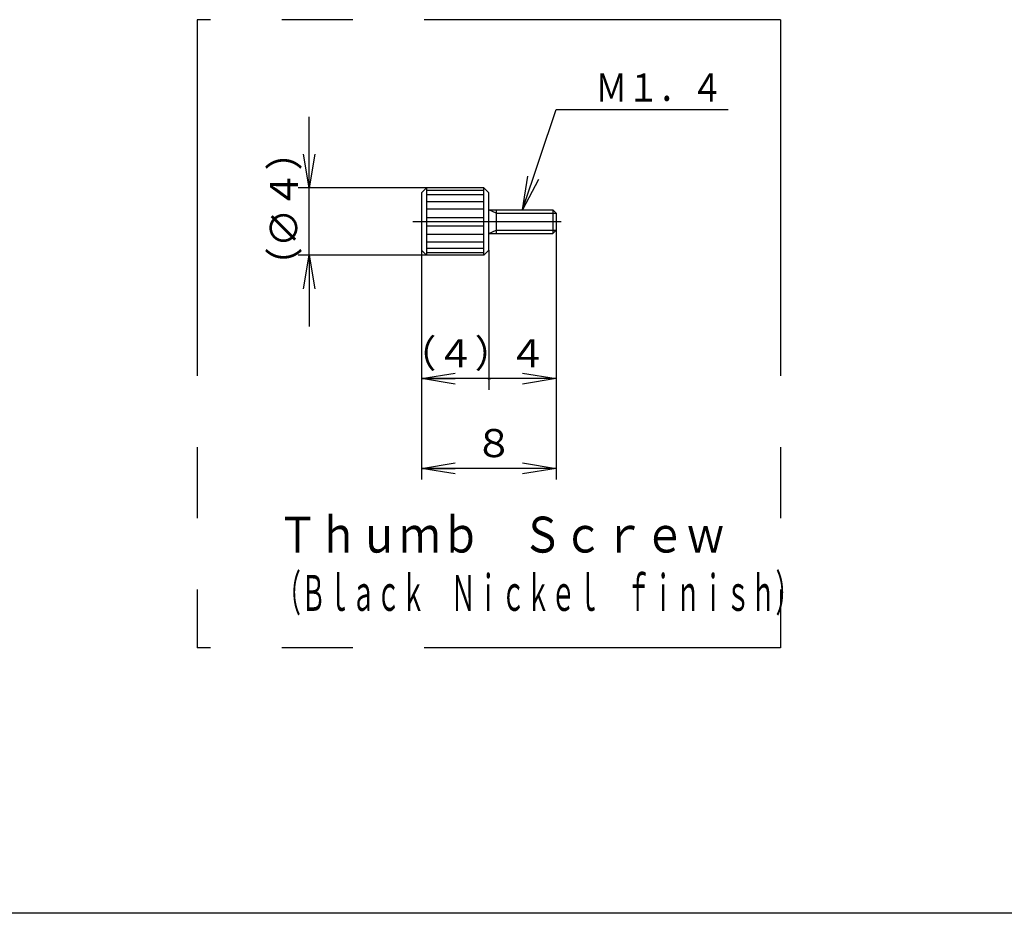
# Model space of a CAD drawing. Extents: x -40 to 307, y -20 to 190.
# Drawn here: x 48 to 136, y -20 to 60 of the extents above; entities that cross this region are included whole.
import ezdxf

# ---------------------------------------------------------------- set-up
doc = ezdxf.new("R2010")
doc.units = 0
doc.linetypes.add('CENTER', pattern=[50.8, 31.75, -6.35, 6.35, -6.35])
doc.linetypes.add('PHANTOM', pattern=[63.5, 31.75, -6.35, 6.35, -6.35, 6.35, -6.35])
doc.layers.get('0').update_dxf_attribs({"linetype": 'CONTINUOUS'})
doc.layers.get('DEFPOINTS').update_dxf_attribs({"linetype": 'CONTINUOUS'})
doc.layers.add('LY_3', color=7, linetype='CONTINUOUS')
doc.styles.add('MX_NOTE_STANDARD', font='txt.shx', dxfattribs={"bigfont": 'extfont.shx'})
doc.dimstyles.new('MXDIMSTYLE', dxfattribs={"dimtxt": 3.2, "dimasz": 2.5, "dimexe": 1.52, "dimexo": 0, "dimgap": 1, "dimtad": 1, "dimdsep": 46, "dimtxsty": 'MX_NOTE_STANDARD', "dimblk1": 'OPEN30', "dimblk2": 'OPEN30', "dimsah": 1, "dimcen": 2.5, "dimadec": 0, "dimazin": 0, "dimtfac": 1, "dimtmove": 0, "dimatfit": 3, "dimldrblk": 'OPEN30', "dimfxl": 1, "dimtzin": 0, "dimarcsym": 0})

# ---------------------------------------------------------------- blocks, each defined once
blk = doc.blocks.new('_OPEN')
at = {"color": 0, "linetype": 'ByBlock', "lineweight": -2}
for p, q in [((-1, 0.166667), (0, 0)), ((0, 0), (-1, -0.166667)), ((0, 0), (-1, 0))]:
    blk.add_line(p, q, dxfattribs=at)
blk = doc.blocks.new('*D4')
at = {"color": 140, "linetype": 'CONTINUOUS'}
for p, q in [((73.561778, 44.667966), (73.561778, 51.017966)), ((73.561778, 44.667966), (73.561778, 48.733443)), ((84.011778, 44.667966), (72.561778, 44.667966)), ((73.561778, 38.667966), (73.561778, 44.667966)), ((84.011778, 38.667966), (72.561778, 38.667966)), ((73.561778, 38.667966), (73.561778, 32.317966))]:
    blk.add_line(p, q, dxfattribs=at)
at = {"layer": 'DEFPOINTS', "color": 0, "linetype": 'CONTINUOUS'}
for p in [(73.561778, 44.667966), (84.011778, 44.667966), (84.011778, 38.667966)]:
    blk.add_point(p, dxfattribs=at)
at = {"color": 140, "linetype": 'CONTINUOUS', "xscale": 3, "yscale": 3, "zscale": 3}
for p, rotation in [((73.561778, 44.667966), 270), ((73.561778, 38.667966), 90)]:
    blk.add_blockref('_OPEN', p, dxfattribs=dict(at, rotation=rotation))
at = {"color": 140, "linetype": 'CONTINUOUS', "insert": (71.311778, 42.804871), "char_height": 2.5, "attachment_point": 5, "rotation": 90}
blk.add_mtext('\\A1;（∅４）', dxfattribs=at)
blk = doc.blocks.new('_OPEN30')
at = {"color": 0, "linetype": 'ByBlock', "lineweight": -2}
for p, q in [((-1, 0.267949), (0, 0)), ((0, 0), (-1, -0.267949)), ((0, 0), (-1, 0))]:
    blk.add_line(p, q, dxfattribs=at)
blk = doc.blocks.new('_DOT')
at = {"color": 0, "linetype": 'ByBlock', "lineweight": -2}
blk.add_line((-0.5, 0), (-1, 0), dxfattribs=at)
at = {"color": 0, "linetype": 'ByBlock', "lineweight": -2, "const_width": 0.5}
blk.add_lwpolyline([(-0.25, 0, 1), (0.25, 0, 1)], format="xyb", close=True, dxfattribs=at)
blk = doc.blocks.new('*D5')
at = {"color": 140, "linetype": 'CONTINUOUS'}
for p, q in [((95.561778, 40.917966), (95.561778, 26.667973)), ((89.561778, 39.117966), (89.561778, 26.667973)), ((95.561778, 27.667973), (89.561778, 27.667973))]:
    blk.add_line(p, q, dxfattribs=at)
at = {"layer": 'DEFPOINTS', "color": 0, "linetype": 'CONTINUOUS'}
for p in [(95.561778, 40.917966), (89.561778, 39.117966), (89.561778, 27.667973)]:
    blk.add_point(p, dxfattribs=at)
at = {"color": 140, "linetype": 'CONTINUOUS', "xscale": 3, "yscale": 3, "zscale": 3}
blk.add_blockref('_OPEN', (95.561778, 27.667973), dxfattribs=at)
at = {"color": 140, "linetype": 'CONTINUOUS', "xscale": 0.2, "yscale": 0.2, "zscale": 0.2, "rotation": 180}
blk.add_blockref('_DOT', (89.561778, 27.667973), dxfattribs=at)
at = {"color": 140, "linetype": 'CONTINUOUS', "insert": (93.020112, 29.917973), "char_height": 2.5, "attachment_point": 5}
blk.add_mtext('\\A1;４', dxfattribs=at)
blk = doc.blocks.new('*D7')
at = {"color": 140, "linetype": 'CONTINUOUS'}
for p, q in [((95.561778, 40.917966), (95.561778, 18.667973)), ((83.561778, 39.117966), (83.561778, 18.667973)), ((95.561778, 19.667973), (83.561778, 19.667973))]:
    blk.add_line(p, q, dxfattribs=at)
at = {"layer": 'DEFPOINTS', "color": 0, "linetype": 'CONTINUOUS'}
for p in [(95.561778, 40.917966), (83.561778, 39.117966), (83.561778, 19.667973)]:
    blk.add_point(p, dxfattribs=at)
at = {"color": 140, "linetype": 'CONTINUOUS', "xscale": 3, "yscale": 3, "zscale": 3, "rotation": 180}
blk.add_blockref('_OPEN', (83.561778, 19.667973), dxfattribs=at)
at = {"color": 140, "linetype": 'CONTINUOUS', "xscale": 3, "yscale": 3, "zscale": 3}
blk.add_blockref('_OPEN', (95.561778, 19.667973), dxfattribs=at)
at = {"color": 140, "linetype": 'CONTINUOUS', "insert": (90.020112, 21.917973), "char_height": 2.5, "attachment_point": 5}
blk.add_mtext('\\A1;８', dxfattribs=at)
blk = doc.blocks.new('*D8')
at = {"color": 140, "linetype": 'CONTINUOUS'}
for p, q in [((83.561778, 39.117966), (83.561778, 26.667973)), ((89.561778, 39.117966), (89.561778, 26.667973)), ((89.561778, 27.667973), (83.561778, 27.667973))]:
    blk.add_line(p, q, dxfattribs=at)
at = {"layer": 'DEFPOINTS', "color": 0, "linetype": 'CONTINUOUS'}
for p in [(83.561778, 39.117966), (89.561778, 39.117966), (83.561778, 27.667973)]:
    blk.add_point(p, dxfattribs=at)
at = {"color": 140, "linetype": 'CONTINUOUS', "xscale": 3, "yscale": 3, "zscale": 3, "rotation": 180}
blk.add_blockref('_OPEN', (83.561778, 27.667973), dxfattribs=at)
at = {"color": 140, "linetype": 'CONTINUOUS', "xscale": 0.2, "yscale": 0.2, "zscale": 0.2}
blk.add_blockref('_DOT', (89.561778, 27.667973), dxfattribs=at)
at = {"color": 140, "linetype": 'CONTINUOUS', "insert": (86.601596, 29.917973), "char_height": 2.5, "attachment_point": 5}
blk.add_mtext('\\A1;（４）', dxfattribs=at)

msp = doc.modelspace()

# ---------------------------------------------------------------- linework, layer by layer
at = {"color": 170, "linetype": 'PHANTOM'}
for p, q in [((115.562, 59.668), (63.562, 59.668)), ((63.562, 59.668), (63.562, 3.668)), ((115.562, 59.668), (115.562, 3.668)), ((115.562, 3.668), (63.562, 3.668))]:
    msp.add_line(p, q, dxfattribs=at)
at = {"color": 170, "linetype": 'CONTINUOUS'}
for p, q in [((83.562, 44.218), (84.012, 44.668)), ((83.562, 44.218), (83.562, 39.118)), ((89.112, 44.668), (84.012, 44.668)), ((84.012, 44.668), (84.012, 38.668)), ((89.112, 44.443), (84.012, 44.443)), ((89.112, 44.068), (84.012, 44.068)), ((89.562, 44.218), (89.112, 44.668)), ((89.112, 38.668), (89.112, 44.668)), ((89.562, 39.118), (89.562, 44.218)), ((84.012, 43.468), (89.112, 43.468)), ((84.012, 42.793), (89.112, 42.793)), ((89.562, 42.718), (95.262, 42.718)), ((90.237, 42.418), (89.562, 42.718)), ((90.237, 42.718), (90.237, 40.618)), ((95.262, 42.718), (95.562, 42.418)), ((95.262, 42.718), (95.262, 40.618)), ((95.562, 42.418), (95.562, 40.918)), ((84.012, 42.043), (89.112, 42.043)), ((84.012, 41.293), (89.112, 41.293)), ((84.012, 40.543), (89.112, 40.543)), ((89.562, 40.618), (90.237, 40.918)), ((89.562, 40.618), (95.262, 40.618)), ((95.562, 40.918), (95.262, 40.618)), ((84.012, 39.868), (89.112, 39.868)), ((83.562, 39.118), (84.012, 38.668)), ((89.112, 39.268), (84.012, 39.268)), ((89.112, 38.893), (84.012, 38.893)), ((89.112, 38.668), (84.012, 38.668)), ((89.562, 39.118), (89.112, 38.668))]:
    msp.add_line(p, q, dxfattribs=at)
at = {"color": 170, "linetype": 'CENTER'}
for p, q in [((90.237, 42.418), (95.562, 42.418)), ((82.796, 41.668), (96.009, 41.668)), ((90.237, 40.918), (95.562, 40.918))]:
    msp.add_line(p, q, dxfattribs=at)
at = {"layer": 'LY_3', "color": 110, "linetype": 'CONTINUOUS'}
msp.add_line((257, -20), (-40, -20), dxfattribs=at)

# ---------------------------------------------------------------- texts
at = {"color": 140, "linetype": 'CONTINUOUS', "insert": (99.07, 54.868), "char_height": 2.5, "attachment_point": 1}
msp.add_mtext('\\W0.833;\\A1;Ｍ１．４', dxfattribs=at)
at = {"color": 50, "linetype": 'CONTINUOUS', "char_height": 3.2, "attachment_point": 1}
for s, insert in [('\\W0.833;\\A1;Ｔｈｕｍｂ\u3000Ｓｃｒｅｗ', (70.7, 15.361)), ('\\W0.510;\\A1;（Ｂｌａｃｋ\u3000Ｎｉｃｋｅｌ\u3000ｆｉｎｉｓｈ）', (70.596, 10.161))]:
    msp.add_mtext(s, dxfattribs=dict(at, insert=insert))

# ---------------------------------------------------------------- dimensions: what is measured, and where the dimension line sits
at = {"color": 140, "linetype": 'CONTINUOUS'}
dim = msp.add_linear_dim(base=(73.562, 44.668), p1=(84.012, 38.668), p2=(84.012, 44.668), angle=90, text='\\A1;（∅４）<>', dimstyle='MXDIMSTYLE', override={"dimtxt": 2.5, "dimasz": 3, "dimexe": 1, "dimblk1": 'OPEN', "dimblk2": 'OPEN', "dimtzin": 8}, dxfattribs=at)
dim.commit()
dim.dimension.update_dxf_attribs({"geometry": '*D4', "text_midpoint": (73.562, 42.805), "dimtype": 128})
for base, p1, p2, text, override, picture, middle in [((83.562, 19.668), (95.562, 40.918), (83.562, 39.118), '\\A1;８<>', {"dimtxt": 2.5, "dimasz": 3, "dimexe": 1, "dimblk1": 'OPEN', "dimblk2": 'OPEN', "dimtzin": 8}, '*D7', (90.02, 19.668)), ((89.562, 27.668), (95.562, 40.918), (89.562, 39.118), '\\A1;４<>', {"dimtxt": 2.5, "dimasz": 3, "dimexe": 1, "dimblk1": 'OPEN', "dimblk2": 'DOT', "dimtzin": 8}, '*D5', (93.02, 27.668)), ((83.562, 27.668), (89.562, 39.118), (83.562, 39.118), '\\A1;（４）<>', {"dimtxt": 2.5, "dimasz": 0.2, "dimexe": 1, "dimblk1": 'DOT', "dimblk2": 'OPEN', "dimtzin": 8}, '*D8', (86.602, 27.668))]:
    dim = msp.add_linear_dim(base=base, p1=p1, p2=p2, text=text, dimstyle='MXDIMSTYLE', override=override, dxfattribs=at)
    dim.commit()
    dim.dimension.update_dxf_attribs({"geometry": picture, "text_midpoint": middle, "dimtype": 128})

# ---------------------------------------------------------------- leaders
msp.add_leader([(92.562, 42.718), (95.562, 51.668), (110.912, 51.668)], dimstyle='MXDIMSTYLE', override={"dimasz": 3, "dimldrblk": 'OPEN'}, dxfattribs=at)

doc.saveas('drawing.dxf')
